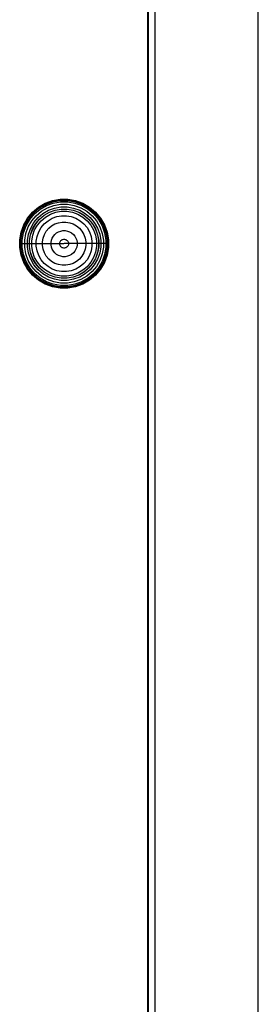
# Model space of a CAD drawing. Units: millimetres. Extents: x -5678 to 12875, y -7400 to 7509.
# Drawn here: x -1055 to -983, y -5570 to -5270 of the extents above; entities that cross this region are included whole.
import ezdxf

# ---------------------------------------------------------------- set-up
doc = ezdxf.new("R2010")
doc.units = ezdxf.units.MM
doc.header["$MEASUREMENT"] = 0
doc.layers.add('0_Pen_No__21', color=7, linetype='Continuous', lineweight=30)
doc.layers.add('Interior - Furniture _Pen_No__21', color=7, linetype='Continuous', lineweight=30)

msp = doc.modelspace()

# ---------------------------------------------------------------- linework, layer by layer
at = {"layer": '0_Pen_No__21', "color": 7, "linetype": 'Continuous', "lineweight": 30}
for p, q in [((-1016.24, -7007.43), (-1016.24, -4482.09)), ((-1014.24, -7007.43), (-1014.24, -4482.09)), ((-982.83, -7007.43), (-982.83, -4482.09)), ((-1016.38, -5744.43), (-1016.38, -5082.43))]:
    msp.add_line(p, q, dxfattribs=at)
at = {"layer": 'Interior - Furniture _Pen_No__21', "color": 7, "linetype": 'Continuous', "lineweight": 30}
for p, q in [((-1051.46, -5328.9), (-1049.65, -5327.38)), ((-1049.65, -5327.38), (-1047.61, -5326.2)), ((-1049.6, -5327.46), (-1047.57, -5326.28)), ((-1049.43, -5327.7), (-1047.44, -5326.55)), ((-1049.2, -5328.03), (-1047.27, -5326.92)), ((-1047.61, -5326.2), (-1045.39, -5325.39)), ((-1047.57, -5326.28), (-1045.36, -5325.48)), ((-1047.44, -5326.55), (-1045.29, -5325.77)), ((-1047.27, -5326.92), (-1045.18, -5326.16)), ((-1046.96, -5327.59), (-1044.99, -5326.87)), ((-1045.39, -5325.39), (-1043.06, -5324.98)), ((-1045.36, -5325.48), (-1043.05, -5325.07)), ((-1045.29, -5325.77), (-1043.03, -5325.37)), ((-1045.18, -5326.16), (-1042.99, -5325.77)), ((-1044.99, -5326.87), (-1042.93, -5326.51)), ((-1044.78, -5327.66), (-1042.85, -5327.33)), ((-1043.06, -5324.98), (-1040.7, -5324.98)), ((-1043.05, -5325.07), (-1040.7, -5325.07)), ((-1043.03, -5325.37), (-1040.73, -5325.37)), ((-1042.99, -5325.77), (-1040.77, -5325.77)), ((-1042.93, -5326.51), (-1040.83, -5326.51)), ((-1042.85, -5327.33), (-1040.9, -5327.33)), ((-1040.9, -5327.33), (-1038.98, -5327.66)), ((-1040.83, -5326.51), (-1038.77, -5326.87)), ((-1040.77, -5325.77), (-1038.57, -5326.16)), ((-1040.73, -5325.37), (-1038.47, -5325.77)), ((-1040.7, -5324.98), (-1038.37, -5325.39)), ((-1040.7, -5325.07), (-1038.39, -5325.48)), ((-1038.77, -5326.87), (-1036.8, -5327.59)), ((-1038.57, -5326.16), (-1036.48, -5326.92)), ((-1038.47, -5325.77), (-1036.31, -5326.55)), ((-1038.39, -5325.48), (-1036.19, -5326.28)), ((-1038.37, -5325.39), (-1036.15, -5326.2)), ((-1036.48, -5326.92), (-1034.56, -5328.03)), ((-1036.31, -5326.55), (-1034.33, -5327.7)), ((-1036.19, -5326.28), (-1034.16, -5327.46)), ((-1036.15, -5326.2), (-1034.11, -5327.38)), ((-1034.11, -5327.38), (-1032.3, -5328.9)), ((-1052.98, -5330.71), (-1051.46, -5328.9)), ((-1052.91, -5330.76), (-1051.4, -5328.97)), ((-1052.66, -5330.93), (-1051.19, -5329.18)), ((-1052.33, -5331.16), (-1050.9, -5329.46)), ((-1051.73, -5331.59), (-1050.38, -5329.98)), ((-1051.4, -5328.97), (-1049.6, -5327.46)), ((-1051.19, -5329.18), (-1049.43, -5327.7)), ((-1050.9, -5329.46), (-1049.2, -5328.03)), ((-1050.38, -5329.98), (-1048.77, -5328.64)), ((-1049.8, -5330.56), (-1048.3, -5329.31)), ((-1049.35, -5331.02), (-1047.94, -5329.83)), ((-1049.33, -5331.03), (-1047.92, -5329.85)), ((-1048.87, -5331.49), (-1047.55, -5330.39)), ((-1048.77, -5328.64), (-1046.96, -5327.59)), ((-1048.3, -5329.31), (-1046.61, -5328.33)), ((-1047.94, -5329.83), (-1046.34, -5328.91)), ((-1047.92, -5329.85), (-1046.33, -5328.93)), ((-1047.55, -5330.39), (-1046.06, -5329.52)), ((-1046.61, -5328.33), (-1044.78, -5327.66)), ((-1046.34, -5328.91), (-1044.61, -5328.28)), ((-1046.33, -5328.93), (-1044.61, -5328.3)), ((-1046.06, -5329.52), (-1044.44, -5328.93)), ((-1045.47, -5330.77), (-1044.08, -5330.27)), ((-1044.61, -5328.28), (-1042.8, -5327.96)), ((-1044.61, -5328.3), (-1042.8, -5327.98)), ((-1044.44, -5328.93), (-1042.74, -5328.63)), ((-1044.08, -5330.27), (-1042.62, -5330.01)), ((-1042.8, -5327.96), (-1040.96, -5327.96)), ((-1042.8, -5327.98), (-1040.96, -5327.98)), ((-1042.74, -5328.63), (-1041.02, -5328.63)), ((-1042.62, -5330.01), (-1041.14, -5330.01)), ((-1041.14, -5330.01), (-1039.68, -5330.27)), ((-1041.02, -5328.63), (-1039.32, -5328.93)), ((-1040.96, -5327.96), (-1039.14, -5328.28)), ((-1040.96, -5327.98), (-1039.15, -5328.3)), ((-1039.68, -5330.27), (-1038.28, -5330.77)), ((-1039.32, -5328.93), (-1037.7, -5329.52)), ((-1039.15, -5328.3), (-1037.42, -5328.93)), ((-1039.14, -5328.28), (-1037.41, -5328.91)), ((-1038.98, -5327.66), (-1037.14, -5328.33)), ((-1037.7, -5329.52), (-1036.21, -5330.39)), ((-1037.42, -5328.93), (-1035.83, -5329.85)), ((-1037.41, -5328.91), (-1035.82, -5329.83)), ((-1037.14, -5328.33), (-1035.45, -5329.31)), ((-1036.8, -5327.59), (-1034.98, -5328.64)), ((-1036.21, -5330.39), (-1034.89, -5331.49)), ((-1035.83, -5329.85), (-1034.43, -5331.03)), ((-1035.82, -5329.83), (-1034.41, -5331.02)), ((-1035.45, -5329.31), (-1033.96, -5330.56)), ((-1034.98, -5328.64), (-1033.38, -5329.98)), ((-1034.56, -5328.03), (-1032.85, -5329.46)), ((-1034.33, -5327.7), (-1032.57, -5329.18)), ((-1034.16, -5327.46), (-1032.36, -5328.97)), ((-1033.38, -5329.98), (-1032.03, -5331.59)), ((-1032.85, -5329.46), (-1031.42, -5331.16)), ((-1032.57, -5329.18), (-1031.09, -5330.93)), ((-1032.36, -5328.97), (-1030.85, -5330.76)), ((-1032.3, -5328.9), (-1030.78, -5330.71)), ((-1054.97, -5334.98), (-1054.16, -5332.76)), ((-1054.88, -5335), (-1054.08, -5332.79)), ((-1054.59, -5335.08), (-1053.81, -5332.92)), ((-1054.21, -5335.18), (-1053.45, -5333.09)), ((-1054.16, -5332.76), (-1052.98, -5330.71)), ((-1054.08, -5332.79), (-1052.91, -5330.76)), ((-1053.81, -5332.92), (-1052.66, -5330.93)), ((-1053.49, -5335.37), (-1052.77, -5333.4)), ((-1053.45, -5333.09), (-1052.33, -5331.16)), ((-1052.77, -5333.4), (-1051.73, -5331.59)), ((-1052.03, -5333.75), (-1051.05, -5332.06)), ((-1051.45, -5334.02), (-1050.53, -5332.43)), ((-1051.43, -5334.03), (-1050.51, -5332.44)), ((-1051.05, -5332.06), (-1049.8, -5330.56)), ((-1050.84, -5334.31), (-1049.98, -5332.81)), ((-1050.53, -5332.43), (-1049.35, -5331.02)), ((-1050.51, -5332.44), (-1049.33, -5331.03)), ((-1049.98, -5332.81), (-1048.87, -5331.49)), ((-1048.85, -5333.6), (-1047.89, -5332.47)), ((-1047.89, -5332.47), (-1046.76, -5331.51)), ((-1046.76, -5331.51), (-1045.47, -5330.77)), ((-1046.55, -5333.81), (-1045.67, -5333.07)), ((-1045.67, -5333.07), (-1044.67, -5332.5)), ((-1044.67, -5332.5), (-1043.59, -5332.11)), ((-1043.59, -5332.11), (-1042.45, -5331.91)), ((-1042.45, -5331.91), (-1041.3, -5331.91)), ((-1041.3, -5331.91), (-1040.17, -5332.11)), ((-1040.17, -5332.11), (-1039.09, -5332.5)), ((-1039.09, -5332.5), (-1038.09, -5333.07)), ((-1038.28, -5330.77), (-1037, -5331.51)), ((-1038.09, -5333.07), (-1037.21, -5333.81)), ((-1037, -5331.51), (-1035.86, -5332.47)), ((-1035.86, -5332.47), (-1034.91, -5333.6)), ((-1034.89, -5331.49), (-1033.78, -5332.81)), ((-1034.43, -5331.03), (-1033.24, -5332.44)), ((-1034.41, -5331.02), (-1033.23, -5332.43)), ((-1033.96, -5330.56), (-1032.7, -5332.06)), ((-1033.78, -5332.81), (-1032.92, -5334.31)), ((-1033.24, -5332.44), (-1032.33, -5334.03)), ((-1033.23, -5332.43), (-1032.31, -5334.02)), ((-1032.7, -5332.06), (-1031.73, -5333.75)), ((-1032.03, -5331.59), (-1030.98, -5333.4)), ((-1031.42, -5331.16), (-1030.31, -5333.09)), ((-1031.09, -5330.93), (-1029.95, -5332.92)), ((-1030.98, -5333.4), (-1030.27, -5335.37)), ((-1030.85, -5330.76), (-1029.68, -5332.79)), ((-1030.78, -5330.71), (-1029.6, -5332.76)), ((-1030.31, -5333.09), (-1029.55, -5335.18)), ((-1029.95, -5332.92), (-1029.16, -5335.08)), ((-1029.68, -5332.79), (-1028.87, -5335)), ((-1029.6, -5332.76), (-1028.79, -5334.98)), ((-1055.38, -5337.3), (-1054.97, -5334.98)), ((-1055.29, -5337.31), (-1054.88, -5335)), ((-1054.99, -5337.34), (-1054.59, -5335.08)), ((-1054.59, -5337.37), (-1054.21, -5335.18)), ((-1053.85, -5337.44), (-1053.49, -5335.37)), ((-1053.04, -5337.51), (-1052.7, -5335.58)), ((-1052.7, -5335.58), (-1052.03, -5333.75)), ((-1052.4, -5337.56), (-1052.08, -5335.75)), ((-1052.38, -5337.57), (-1052.06, -5335.76)), ((-1052.08, -5335.75), (-1051.45, -5334.02)), ((-1052.06, -5335.76), (-1051.43, -5334.03)), ((-1051.73, -5337.62), (-1051.43, -5335.93)), ((-1051.43, -5335.93), (-1050.84, -5334.31)), ((-1050.35, -5337.74), (-1050.1, -5336.28)), ((-1050.1, -5336.28), (-1049.59, -5334.89)), ((-1049.59, -5334.89), (-1048.85, -5333.6)), ((-1048.26, -5336.77), (-1047.86, -5335.69)), ((-1047.86, -5335.69), (-1047.29, -5334.7)), ((-1047.29, -5334.7), (-1046.55, -5333.81)), ((-1045.49, -5336.8), (-1045.14, -5336.2)), ((-1045.14, -5336.2), (-1044.7, -5335.67)), ((-1044.7, -5335.67), (-1044.16, -5335.22)), ((-1044.16, -5335.22), (-1043.56, -5334.87)), ((-1043.56, -5334.87), (-1042.91, -5334.64)), ((-1042.91, -5334.64), (-1042.23, -5334.52)), ((-1042.23, -5334.52), (-1041.53, -5334.52)), ((-1041.53, -5334.52), (-1040.85, -5334.64)), ((-1040.85, -5334.64), (-1040.19, -5334.87)), ((-1040.19, -5334.87), (-1039.59, -5335.22)), ((-1039.59, -5335.22), (-1039.06, -5335.67)), ((-1039.06, -5335.67), (-1038.61, -5336.2)), ((-1038.61, -5336.2), (-1038.27, -5336.8)), ((-1037.21, -5333.81), (-1036.47, -5334.7)), ((-1036.47, -5334.7), (-1035.89, -5335.69)), ((-1035.89, -5335.69), (-1035.5, -5336.77)), ((-1034.91, -5333.6), (-1034.17, -5334.89)), ((-1034.17, -5334.89), (-1033.66, -5336.28)), ((-1033.66, -5336.28), (-1033.4, -5337.74)), ((-1032.92, -5334.31), (-1032.33, -5335.93)), ((-1032.33, -5334.03), (-1031.7, -5335.76)), ((-1032.33, -5335.93), (-1032.03, -5337.62)), ((-1032.31, -5334.02), (-1031.68, -5335.75)), ((-1031.73, -5333.75), (-1031.06, -5335.58)), ((-1031.7, -5335.76), (-1031.38, -5337.57)), ((-1031.68, -5335.75), (-1031.36, -5337.56)), ((-1031.06, -5335.58), (-1030.72, -5337.51)), ((-1030.27, -5335.37), (-1029.9, -5337.44)), ((-1029.55, -5335.18), (-1029.16, -5337.37)), ((-1029.16, -5335.08), (-1028.76, -5337.34)), ((-1028.87, -5335), (-1028.47, -5337.31)), ((-1028.79, -5334.98), (-1028.38, -5337.3)), ((-1055.38, -5338.48), (-1055.38, -5337.3)), ((-1055.38, -5339.67), (-1055.38, -5338.48)), ((-1055.38, -5338.48), (-1055.29, -5338.48)), ((-1055.29, -5338.48), (-1055.29, -5337.31)), ((-1055.29, -5339.66), (-1055.29, -5338.48)), ((-1055.29, -5338.48), (-1054.99, -5338.48)), ((-1054.99, -5338.48), (-1054.99, -5337.34)), ((-1054.99, -5339.63), (-1054.99, -5338.48)), ((-1054.99, -5338.48), (-1054.59, -5338.48)), ((-1054.59, -5338.48), (-1054.59, -5337.37)), ((-1054.59, -5339.6), (-1054.59, -5338.48)), ((-1054.59, -5338.48), (-1053.85, -5338.48)), ((-1053.85, -5338.48), (-1053.85, -5337.44)), ((-1053.85, -5339.53), (-1053.85, -5338.48)), ((-1053.85, -5338.48), (-1053.04, -5338.48)), ((-1053.04, -5338.48), (-1053.04, -5337.51)), ((-1053.04, -5339.46), (-1053.04, -5338.48)), ((-1053.04, -5338.48), (-1052.4, -5338.48)), ((-1052.4, -5338.48), (-1052.4, -5337.56)), ((-1052.4, -5339.4), (-1052.4, -5338.48)), ((-1052.08, -5341.22), (-1052.4, -5339.4)), ((-1052.38, -5338.48), (-1052.38, -5337.57)), ((-1052.38, -5339.4), (-1052.38, -5338.48)), ((-1052.38, -5338.48), (-1051.73, -5338.48)), ((-1052.06, -5341.21), (-1052.38, -5339.4)), ((-1051.73, -5338.48), (-1051.73, -5337.62)), ((-1051.73, -5339.35), (-1051.73, -5338.48)), ((-1051.73, -5338.48), (-1050.35, -5338.48)), ((-1051.43, -5341.04), (-1051.73, -5339.35)), ((-1050.35, -5338.48), (-1050.35, -5337.74)), ((-1050.35, -5339.23), (-1050.35, -5338.48)), ((-1050.35, -5338.48), (-1048.46, -5338.48)), ((-1050.1, -5340.69), (-1050.35, -5339.23)), ((-1048.46, -5337.91), (-1048.26, -5336.77)), ((-1048.46, -5338.48), (-1048.46, -5337.91)), ((-1048.46, -5339.06), (-1048.46, -5338.48)), ((-1048.46, -5338.48), (-1045.85, -5338.48)), ((-1048.26, -5340.19), (-1048.46, -5339.06)), ((-1045.85, -5338.14), (-1045.73, -5337.45)), ((-1045.85, -5338.48), (-1045.85, -5338.14)), ((-1045.85, -5338.83), (-1045.85, -5338.48)), ((-1045.85, -5338.48), (-1043.22, -5338.48)), ((-1045.73, -5339.52), (-1045.85, -5338.83)), ((-1045.73, -5337.45), (-1045.49, -5336.8)), ((-1043.22, -5338.37), (-1043.18, -5338.14)), ((-1043.22, -5338.48), (-1043.22, -5338.37)), ((-1043.22, -5338.6), (-1043.22, -5338.48)), ((-1043.22, -5338.48), (-1041.93, -5338.48)), ((-1043.18, -5338.83), (-1043.22, -5338.6)), ((-1043.18, -5338.14), (-1043.1, -5337.92)), ((-1043.1, -5339.05), (-1043.18, -5338.83)), ((-1043.1, -5337.92), (-1042.98, -5337.71)), ((-1042.98, -5339.26), (-1043.1, -5339.05)), ((-1042.98, -5337.71), (-1042.83, -5337.53)), ((-1042.83, -5339.44), (-1042.98, -5339.26)), ((-1042.83, -5337.53), (-1042.65, -5337.38)), ((-1042.65, -5337.38), (-1042.45, -5337.26)), ((-1042.45, -5337.26), (-1042.23, -5337.18)), ((-1042.23, -5337.18), (-1042, -5337.14)), ((-1042, -5337.14), (-1041.76, -5337.14)), ((-1040.54, -5338.48), (-1041.83, -5338.48)), ((-1041.76, -5337.14), (-1041.53, -5337.18)), ((-1041.53, -5337.18), (-1041.31, -5337.26)), ((-1041.31, -5337.26), (-1041.11, -5337.38)), ((-1041.11, -5337.38), (-1040.93, -5337.53)), ((-1040.93, -5337.53), (-1040.78, -5337.71)), ((-1040.78, -5339.26), (-1040.93, -5339.44)), ((-1040.78, -5337.71), (-1040.66, -5337.92)), ((-1040.66, -5339.05), (-1040.78, -5339.26)), ((-1040.66, -5337.92), (-1040.58, -5338.14)), ((-1040.58, -5338.83), (-1040.66, -5339.05)), ((-1040.58, -5338.14), (-1040.54, -5338.37)), ((-1040.54, -5338.6), (-1040.58, -5338.83)), ((-1040.54, -5338.37), (-1040.54, -5338.48)), ((-1040.54, -5338.48), (-1040.54, -5338.6)), ((-1037.91, -5338.48), (-1040.54, -5338.48)), ((-1038.27, -5336.8), (-1038.03, -5337.45)), ((-1038.03, -5337.45), (-1037.91, -5338.14)), ((-1037.91, -5338.83), (-1038.03, -5339.52)), ((-1037.91, -5338.14), (-1037.91, -5338.48)), ((-1037.91, -5338.48), (-1037.91, -5338.83)), ((-1035.3, -5338.48), (-1037.91, -5338.48)), ((-1035.5, -5336.77), (-1035.3, -5337.91)), ((-1035.3, -5339.06), (-1035.5, -5340.19)), ((-1035.3, -5337.91), (-1035.3, -5338.48)), ((-1035.3, -5338.48), (-1035.3, -5339.06)), ((-1033.4, -5338.48), (-1035.3, -5338.48)), ((-1033.4, -5339.23), (-1033.66, -5340.69)), ((-1033.4, -5337.74), (-1033.4, -5338.48)), ((-1033.4, -5338.48), (-1033.4, -5339.23)), ((-1032.03, -5338.48), (-1033.4, -5338.48)), ((-1032.03, -5339.35), (-1032.33, -5341.04)), ((-1032.03, -5337.62), (-1032.03, -5338.48)), ((-1032.03, -5338.48), (-1032.03, -5339.35)), ((-1031.38, -5338.48), (-1032.03, -5338.48)), ((-1031.38, -5339.4), (-1031.7, -5341.21)), ((-1031.36, -5339.4), (-1031.68, -5341.22)), ((-1031.38, -5337.57), (-1031.38, -5338.48)), ((-1031.38, -5338.48), (-1031.38, -5339.4)), ((-1031.36, -5337.56), (-1031.36, -5338.48)), ((-1031.36, -5338.48), (-1031.36, -5339.4)), ((-1030.72, -5338.48), (-1031.36, -5338.48)), ((-1030.72, -5337.51), (-1030.72, -5338.48)), ((-1030.72, -5338.48), (-1030.72, -5339.46)), ((-1029.9, -5338.48), (-1030.72, -5338.48)), ((-1029.9, -5337.44), (-1029.9, -5338.48)), ((-1029.9, -5338.48), (-1029.9, -5339.53)), ((-1029.16, -5338.48), (-1029.9, -5338.48)), ((-1029.16, -5337.37), (-1029.16, -5338.48)), ((-1029.16, -5338.48), (-1029.16, -5339.6)), ((-1028.76, -5338.48), (-1029.16, -5338.48)), ((-1028.76, -5337.34), (-1028.76, -5338.48)), ((-1028.76, -5338.48), (-1028.76, -5339.63)), ((-1028.47, -5338.48), (-1028.76, -5338.48)), ((-1028.47, -5337.31), (-1028.47, -5338.48)), ((-1028.47, -5338.48), (-1028.47, -5339.66)), ((-1028.38, -5338.48), (-1028.47, -5338.48)), ((-1028.38, -5337.3), (-1028.38, -5338.48)), ((-1028.38, -5338.48), (-1028.38, -5339.67)), ((-1054.97, -5341.99), (-1055.38, -5339.67)), ((-1054.88, -5341.97), (-1055.29, -5339.66)), ((-1054.59, -5341.89), (-1054.99, -5339.63)), ((-1054.16, -5344.21), (-1054.97, -5341.99)), ((-1054.08, -5344.17), (-1054.88, -5341.97)), ((-1054.21, -5341.79), (-1054.59, -5339.6)), ((-1053.81, -5344.05), (-1054.59, -5341.89)), ((-1053.45, -5343.88), (-1054.21, -5341.79)), ((-1053.49, -5341.6), (-1053.85, -5339.53)), ((-1052.77, -5343.56), (-1053.49, -5341.6)), ((-1052.7, -5341.38), (-1053.04, -5339.46)), ((-1052.03, -5343.22), (-1052.7, -5341.38)), ((-1051.45, -5342.95), (-1052.08, -5341.22)), ((-1051.43, -5342.94), (-1052.06, -5341.21)), ((-1050.84, -5342.66), (-1051.43, -5341.04)), ((-1049.59, -5342.08), (-1050.1, -5340.69)), ((-1048.85, -5343.36), (-1049.59, -5342.08)), ((-1047.86, -5341.27), (-1048.26, -5340.19)), ((-1047.29, -5342.27), (-1047.86, -5341.27)), ((-1046.55, -5343.15), (-1047.29, -5342.27)), ((-1045.49, -5340.17), (-1045.73, -5339.52)), ((-1045.14, -5340.77), (-1045.49, -5340.17)), ((-1044.7, -5341.3), (-1045.14, -5340.77)), ((-1044.16, -5341.75), (-1044.7, -5341.3)), ((-1043.56, -5342.09), (-1044.16, -5341.75)), ((-1042.91, -5342.33), (-1043.56, -5342.09)), ((-1042.23, -5342.45), (-1042.91, -5342.33)), ((-1042.65, -5339.59), (-1042.83, -5339.44)), ((-1042.45, -5339.7), (-1042.65, -5339.59)), ((-1042.23, -5339.78), (-1042.45, -5339.7)), ((-1042, -5339.82), (-1042.23, -5339.78)), ((-1041.76, -5339.82), (-1042, -5339.82)), ((-1041.53, -5339.78), (-1041.76, -5339.82)), ((-1041.31, -5339.7), (-1041.53, -5339.78)), ((-1040.85, -5342.33), (-1041.53, -5342.45)), ((-1041.11, -5339.59), (-1041.31, -5339.7)), ((-1040.93, -5339.44), (-1041.11, -5339.59)), ((-1040.19, -5342.09), (-1040.85, -5342.33)), ((-1039.59, -5341.75), (-1040.19, -5342.09)), ((-1039.06, -5341.3), (-1039.59, -5341.75)), ((-1038.61, -5340.77), (-1039.06, -5341.3)), ((-1038.27, -5340.17), (-1038.61, -5340.77)), ((-1038.03, -5339.52), (-1038.27, -5340.17)), ((-1036.47, -5342.27), (-1037.21, -5343.15)), ((-1035.89, -5341.27), (-1036.47, -5342.27)), ((-1035.5, -5340.19), (-1035.89, -5341.27)), ((-1034.17, -5342.08), (-1034.91, -5343.36)), ((-1033.66, -5340.69), (-1034.17, -5342.08)), ((-1032.33, -5341.04), (-1032.92, -5342.66)), ((-1031.7, -5341.21), (-1032.33, -5342.94)), ((-1031.68, -5341.22), (-1032.31, -5342.95)), ((-1031.06, -5341.38), (-1031.73, -5343.22)), ((-1030.72, -5339.46), (-1031.06, -5341.38)), ((-1030.27, -5341.6), (-1030.98, -5343.56)), ((-1029.55, -5341.79), (-1030.31, -5343.88)), ((-1029.9, -5339.53), (-1030.27, -5341.6)), ((-1029.16, -5341.89), (-1029.95, -5344.05)), ((-1028.87, -5341.97), (-1029.68, -5344.17)), ((-1028.79, -5341.99), (-1029.6, -5344.21)), ((-1029.16, -5339.6), (-1029.55, -5341.79)), ((-1028.76, -5339.63), (-1029.16, -5341.89)), ((-1028.47, -5339.66), (-1028.87, -5341.97)), ((-1028.38, -5339.67), (-1028.79, -5341.99)), ((-1052.98, -5346.26), (-1054.16, -5344.21)), ((-1052.91, -5346.21), (-1054.08, -5344.17)), ((-1052.66, -5346.03), (-1053.81, -5344.05)), ((-1052.33, -5345.8), (-1053.45, -5343.88)), ((-1051.73, -5345.38), (-1052.77, -5343.56)), ((-1051.05, -5344.91), (-1052.03, -5343.22)), ((-1050.38, -5346.98), (-1051.73, -5345.38)), ((-1050.53, -5344.54), (-1051.45, -5342.95)), ((-1050.51, -5344.53), (-1051.43, -5342.94)), ((-1049.8, -5346.4), (-1051.05, -5344.91)), ((-1049.98, -5344.15), (-1050.84, -5342.66)), ((-1049.35, -5345.95), (-1050.53, -5344.54)), ((-1049.33, -5345.94), (-1050.51, -5344.53)), ((-1048.87, -5345.48), (-1049.98, -5344.15)), ((-1047.89, -5344.5), (-1048.85, -5343.36)), ((-1046.76, -5345.45), (-1047.89, -5344.5)), ((-1045.67, -5343.89), (-1046.55, -5343.15)), ((-1044.67, -5344.47), (-1045.67, -5343.89)), ((-1043.59, -5344.86), (-1044.67, -5344.47)), ((-1042.45, -5345.06), (-1043.59, -5344.86)), ((-1041.3, -5345.06), (-1042.45, -5345.06)), ((-1041.53, -5342.45), (-1042.23, -5342.45)), ((-1040.17, -5344.86), (-1041.3, -5345.06)), ((-1039.09, -5344.47), (-1040.17, -5344.86)), ((-1038.09, -5343.89), (-1039.09, -5344.47)), ((-1037.21, -5343.15), (-1038.09, -5343.89)), ((-1035.86, -5344.5), (-1037, -5345.45)), ((-1034.91, -5343.36), (-1035.86, -5344.5)), ((-1033.78, -5344.15), (-1034.89, -5345.48)), ((-1033.24, -5344.53), (-1034.43, -5345.94)), ((-1033.23, -5344.54), (-1034.41, -5345.95)), ((-1032.7, -5344.91), (-1033.96, -5346.4)), ((-1032.92, -5342.66), (-1033.78, -5344.15)), ((-1032.03, -5345.38), (-1033.38, -5346.98)), ((-1032.33, -5342.94), (-1033.24, -5344.53)), ((-1032.31, -5342.95), (-1033.23, -5344.54)), ((-1031.73, -5343.22), (-1032.7, -5344.91)), ((-1030.98, -5343.56), (-1032.03, -5345.38)), ((-1030.31, -5343.88), (-1031.42, -5345.8)), ((-1029.95, -5344.05), (-1031.09, -5346.03)), ((-1029.68, -5344.17), (-1030.85, -5346.21)), ((-1029.6, -5344.21), (-1030.78, -5346.26)), ((-1051.46, -5348.07), (-1052.98, -5346.26)), ((-1051.4, -5348), (-1052.91, -5346.21)), ((-1051.19, -5347.79), (-1052.66, -5346.03)), ((-1050.9, -5347.51), (-1052.33, -5345.8)), ((-1049.65, -5349.58), (-1051.46, -5348.07)), ((-1049.6, -5349.51), (-1051.4, -5348)), ((-1049.43, -5349.27), (-1051.19, -5347.79)), ((-1049.2, -5348.94), (-1050.9, -5347.51)), ((-1048.77, -5348.33), (-1050.38, -5346.98)), ((-1048.3, -5347.66), (-1049.8, -5346.4)), ((-1047.94, -5347.14), (-1049.35, -5345.95)), ((-1047.92, -5347.12), (-1049.33, -5345.94)), ((-1047.55, -5346.58), (-1048.87, -5345.48)), ((-1046.96, -5349.38), (-1048.77, -5348.33)), ((-1046.61, -5348.64), (-1048.3, -5347.66)), ((-1046.34, -5348.06), (-1047.94, -5347.14)), ((-1046.33, -5348.04), (-1047.92, -5347.12)), ((-1046.06, -5347.44), (-1047.55, -5346.58)), ((-1045.47, -5346.19), (-1046.76, -5345.45)), ((-1044.61, -5348.69), (-1046.34, -5348.06)), ((-1044.61, -5348.66), (-1046.33, -5348.04)), ((-1044.44, -5348.03), (-1046.06, -5347.44)), ((-1044.08, -5346.7), (-1045.47, -5346.19)), ((-1042.74, -5348.33), (-1044.44, -5348.03)), ((-1042.62, -5346.96), (-1044.08, -5346.7)), ((-1041.02, -5348.33), (-1042.74, -5348.33)), ((-1041.14, -5346.96), (-1042.62, -5346.96)), ((-1039.68, -5346.7), (-1041.14, -5346.96)), ((-1039.32, -5348.03), (-1041.02, -5348.33)), ((-1038.28, -5346.19), (-1039.68, -5346.7)), ((-1037.7, -5347.44), (-1039.32, -5348.03)), ((-1037.42, -5348.04), (-1039.15, -5348.66)), ((-1037.41, -5348.06), (-1039.14, -5348.69)), ((-1037, -5345.45), (-1038.28, -5346.19)), ((-1036.21, -5346.58), (-1037.7, -5347.44)), ((-1035.83, -5347.12), (-1037.42, -5348.04)), ((-1035.82, -5347.14), (-1037.41, -5348.06)), ((-1035.45, -5347.66), (-1037.14, -5348.64)), ((-1034.98, -5348.33), (-1036.8, -5349.38)), ((-1034.89, -5345.48), (-1036.21, -5346.58)), ((-1034.43, -5345.94), (-1035.83, -5347.12)), ((-1034.41, -5345.95), (-1035.82, -5347.14)), ((-1033.96, -5346.4), (-1035.45, -5347.66)), ((-1033.38, -5346.98), (-1034.98, -5348.33)), ((-1032.85, -5347.51), (-1034.56, -5348.94)), ((-1032.57, -5347.79), (-1034.33, -5349.27)), ((-1032.36, -5348), (-1034.16, -5349.51)), ((-1032.3, -5348.07), (-1034.11, -5349.58)), ((-1031.42, -5345.8), (-1032.85, -5347.51)), ((-1031.09, -5346.03), (-1032.57, -5347.79)), ((-1030.85, -5346.21), (-1032.36, -5348)), ((-1030.78, -5346.26), (-1032.3, -5348.07)), ((-1047.61, -5350.77), (-1049.65, -5349.58)), ((-1047.57, -5350.68), (-1049.6, -5349.51)), ((-1047.44, -5350.41), (-1049.43, -5349.27)), ((-1047.27, -5350.05), (-1049.2, -5348.94)), ((-1045.39, -5351.57), (-1047.61, -5350.77)), ((-1045.36, -5351.49), (-1047.57, -5350.68)), ((-1045.29, -5351.2), (-1047.44, -5350.41)), ((-1045.18, -5350.81), (-1047.27, -5350.05)), ((-1044.99, -5350.1), (-1046.96, -5349.38)), ((-1044.78, -5349.3), (-1046.61, -5348.64)), ((-1043.03, -5351.6), (-1045.29, -5351.2)), ((-1042.99, -5351.2), (-1045.18, -5350.81)), ((-1042.93, -5350.46), (-1044.99, -5350.1)), ((-1042.85, -5349.64), (-1044.78, -5349.3)), ((-1042.8, -5348.98), (-1044.61, -5348.66)), ((-1042.8, -5349.01), (-1044.61, -5348.69)), ((-1040.77, -5351.2), (-1042.99, -5351.2)), ((-1040.83, -5350.46), (-1042.93, -5350.46)), ((-1040.9, -5349.64), (-1042.85, -5349.64)), ((-1040.96, -5348.98), (-1042.8, -5348.98)), ((-1040.96, -5349.01), (-1042.8, -5349.01)), ((-1039.15, -5348.66), (-1040.96, -5348.98)), ((-1039.14, -5348.69), (-1040.96, -5349.01)), ((-1038.98, -5349.3), (-1040.9, -5349.64)), ((-1038.77, -5350.1), (-1040.83, -5350.46)), ((-1038.57, -5350.81), (-1040.77, -5351.2)), ((-1038.47, -5351.2), (-1040.73, -5351.6)), ((-1037.14, -5348.64), (-1038.98, -5349.3)), ((-1036.8, -5349.38), (-1038.77, -5350.1)), ((-1036.48, -5350.05), (-1038.57, -5350.81)), ((-1036.31, -5350.41), (-1038.47, -5351.2)), ((-1036.19, -5350.68), (-1038.39, -5351.49)), ((-1036.15, -5350.77), (-1038.37, -5351.57)), ((-1034.56, -5348.94), (-1036.48, -5350.05)), ((-1034.33, -5349.27), (-1036.31, -5350.41)), ((-1034.16, -5349.51), (-1036.19, -5350.68)), ((-1034.11, -5349.58), (-1036.15, -5350.77)), ((-1043.06, -5351.98), (-1045.39, -5351.57)), ((-1043.05, -5351.89), (-1045.36, -5351.49)), ((-1040.7, -5351.98), (-1043.06, -5351.98)), ((-1040.7, -5351.89), (-1043.05, -5351.89)), ((-1040.73, -5351.6), (-1043.03, -5351.6)), ((-1038.39, -5351.49), (-1040.7, -5351.89)), ((-1038.37, -5351.57), (-1040.7, -5351.98))]:
    msp.add_line(p, q, dxfattribs=at)

doc.saveas('drawing.dxf')
